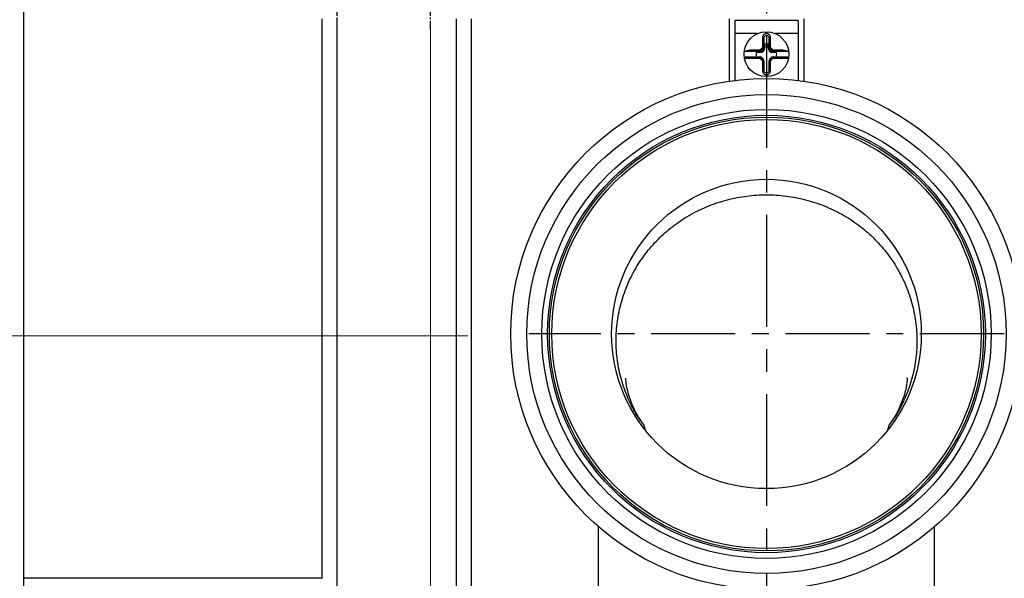
# Model space of a CAD drawing. Extents: x -4602 to -1211, y -1654 to 540.
# Drawn here: x -4225 to -3962, y -680 to -530 of the extents above; entities that cross this region are included whole.
import ezdxf

# ---------------------------------------------------------------- set-up
doc = ezdxf.new("R2010")
doc.units = 0
doc.header["$LTSCALE"] = 20
doc.header["$MEASUREMENT"] = 0
doc.header["$PDMODE"] = 3
doc.header["$PDSIZE"] = 0.3125
doc.linetypes.add('CENTER', pattern=[0.6, 0.375, -0.075, 0.075, -0.075])
doc.layers.get('0').update_dxf_attribs({"linetype": 'CONTINUOUS'})
doc.layers.get('Defpoints').update_dxf_attribs({"linetype": 'CONTINUOUS'})
doc.layers.add('001', color=7, linetype='CONTINUOUS')
doc.layers.add('02___PRT_ALL_AXES', color=7, linetype='CONTINUOUS')
doc.layers.add('AM_5', color=3, linetype='CONTINUOUS', lineweight=15)
doc.styles.get("Standard").update_dxf_attribs({"font": 'tahoma.ttf', "width": 0.8})
doc.dimstyles.new('AM_ISO$0', dxfattribs={"dimtxt": 21, "dimasz": 3.5, "dimexe": 1, "dimexo": 1, "dimgap": 1.5, "dimtad": 1, "dimdsep": 46, "dimtxsty": 'Standard', "dimcen": 0, "dimclrd": 256, "dimclre": 256, "dimclrt": 7, "dimadec": 0, "dimazin": 2, "dimtp": 0.1, "dimtm": 0.1, "dimtfac": 0.71, "dimtmove": 0, "dimatfit": 3, "dimfxl": 1, "dimlwd": -1, "dimlwe": -1, "dimarcsym": 1})

# ---------------------------------------------------------------- blocks, each defined once
blk = doc.blocks.new('*D30')
at = {"layer": 'AM_5', "linetype": 'ByBlock', "transparency": 16777216}
for p, q in [((-4140.22, -532.95), (-4140.22, -967.73)), ((-3910.22, -532.95), (-3910.22, -967.73)), ((-4110.22, -966.73), (-3940.22, -966.73))]:
    blk.add_line(p, q, dxfattribs=at)
at = {"layer": 'AM_5', "transparency": 16777216}
for points in [[(-4110.22, -961.73), (-4110.22, -971.73), (-4140.22, -966.73)], [(-3940.22, -961.73), (-3940.22, -971.73), (-3910.22, -966.73)]]:
    blk.add_solid(points, dxfattribs=at)
at = {"layer": 'Defpoints', "color": 0, "transparency": 16777216}
for p in [(-4140.22, -531.95), (-3910.22, -531.95), (-3910.22, -966.73)]:
    blk.add_point(p, dxfattribs=at)
at = {"layer": 'AM_5', "color": 7, "transparency": 16777216, "insert": (-4025.22, -954.3), "char_height": 21, "attachment_point": 5}
blk.add_mtext('230%%P3', dxfattribs=at)
blk = doc.blocks.new('*D31')
at = {"layer": 'AM_5', "linetype": 'ByBlock', "transparency": 16777216}
for p, q in [((-4115.22, -532.95), (-4115.22, -930.18)), ((-3935.22, -532.95), (-3935.22, -930.18)), ((-4085.22, -929.18), (-3965.22, -929.18))]:
    blk.add_line(p, q, dxfattribs=at)
at = {"layer": 'AM_5', "transparency": 16777216}
for points in [[(-4085.22, -924.18), (-4085.22, -934.18), (-4115.22, -929.18)], [(-3965.22, -924.18), (-3965.22, -934.18), (-3935.22, -929.18)]]:
    blk.add_solid(points, dxfattribs=at)
at = {"layer": 'Defpoints', "color": 0, "transparency": 16777216}
for p in [(-4115.22, -531.95), (-3935.22, -531.95), (-3935.22, -929.18)]:
    blk.add_point(p, dxfattribs=at)
at = {"layer": 'AM_5', "color": 7, "transparency": 16777216, "insert": (-4025.22, -916.7), "char_height": 21, "attachment_point": 5}
blk.add_mtext('180%%P3', dxfattribs=at)
blk = doc.blocks.new('*D32')
at = {"layer": 'AM_5', "linetype": 'ByBlock', "transparency": 16777216}
for p, q in [((-4115.22, -532.95), (-4115.22, -930.18)), ((-3935.22, -532.95), (-3935.22, -930.18)), ((-4085.22, -929.18), (-3965.22, -929.18))]:
    blk.add_line(p, q, dxfattribs=at)
at = {"layer": 'AM_5', "transparency": 16777216}
for points in [[(-4085.22, -924.18), (-4085.22, -934.18), (-4115.22, -929.18)], [(-3965.22, -924.18), (-3965.22, -934.18), (-3935.22, -929.18)]]:
    blk.add_solid(points, dxfattribs=at)
at = {"layer": 'Defpoints', "color": 0, "transparency": 16777216}
for p in [(-4115.22, -531.95), (-3935.22, -531.95), (-3935.22, -929.18)]:
    blk.add_point(p, dxfattribs=at)
at = {"layer": 'AM_5', "color": 7, "transparency": 16777216, "insert": (-4025.22, -916.7), "char_height": 21, "attachment_point": 5}
blk.add_mtext('180%%P3', dxfattribs=at)
blk = doc.blocks.new('*D33')
at = {"layer": 'AM_5', "linetype": 'ByBlock', "transparency": 16777216}
for p, q in [((-4329.12, -450.75), (-4329.12, -360.68)), ((-4069.09, -480.75), (-4330.12, -480.75)), ((-4329.12, -515.15), (-4329.12, -480.75)), ((-4152.83, -515.15), (-4330.12, -515.15)), ((-4329.12, -545.15), (-4329.12, -575.15))]:
    blk.add_line(p, q, dxfattribs=at)
at = {"layer": 'AM_5', "transparency": 16777216}
for points in [[(-4334.12, -450.75), (-4324.12, -450.75), (-4329.12, -480.75)], [(-4334.12, -545.15), (-4324.12, -545.15), (-4329.12, -515.15)]]:
    blk.add_solid(points, dxfattribs=at)
at = {"layer": 'Defpoints', "color": 0, "transparency": 16777216}
for p in [(-4068.09, -480.75), (-4329.12, -515.15), (-4151.83, -515.15)]:
    blk.add_point(p, dxfattribs=at)
at = {"layer": 'AM_5', "color": 7, "transparency": 16777216, "insert": (-4341.56, -388.45), "char_height": 21, "attachment_point": 5, "rotation": 90}
blk.add_mtext('35%%P2', dxfattribs=at)
blk = doc.blocks.new('*D35')
at = {"layer": 'AM_5', "linetype": 'ByBlock', "transparency": 16777216}
for p, q in [((-4152.83, -515.15), (-4329.77, -515.15)), ((-4328.77, -585.15), (-4328.77, -545.15)), ((-4105.22, -615.15), (-4329.77, -615.15))]:
    blk.add_line(p, q, dxfattribs=at)
at = {"layer": 'AM_5', "transparency": 16777216}
for points in [[(-4333.77, -545.15), (-4323.77, -545.15), (-4328.77, -515.15)], [(-4333.77, -585.15), (-4323.77, -585.15), (-4328.77, -615.15)]]:
    blk.add_solid(points, dxfattribs=at)
at = {"layer": 'Defpoints', "color": 0, "transparency": 16777216}
for p in [(-4328.77, -515.15), (-4151.83, -515.15), (-4104.22, -615.15)]:
    blk.add_point(p, dxfattribs=at)
at = {"layer": 'AM_5', "color": 7, "transparency": 16777216, "insert": (-4341.21, -565.15), "char_height": 21, "attachment_point": 5, "rotation": 90}
blk.add_mtext('100%%P3', dxfattribs=at)
blk = doc.blocks.new('*D46')
at = {"layer": 'AM_5', "linetype": 'ByBlock', "transparency": 16777216}
for p, q in [((-4141.42, 331.95), (-4484.22, 331.95)), ((-4483.22, 301.95), (-4483.22, -736.15)), ((-4265.22, -766.15), (-4484.22, -766.15))]:
    blk.add_line(p, q, dxfattribs=at)
at = {"layer": 'AM_5', "transparency": 16777216}
for points in [[(-4488.22, 301.95), (-4478.22, 301.95), (-4483.22, 331.95)], [(-4488.22, -736.15), (-4478.22, -736.15), (-4483.22, -766.15)]]:
    blk.add_solid(points, dxfattribs=at)
at = {"layer": 'Defpoints', "color": 0, "transparency": 16777216}
for p in [(-4140.42, 331.95), (-4483.22, -766.15), (-4264.22, -766.15)]:
    blk.add_point(p, dxfattribs=at)
at = {"layer": 'AM_5', "color": 7, "transparency": 16777216, "insert": (-4495.7, -217.1), "char_height": 21, "attachment_point": 5, "rotation": 90}
blk.add_mtext('1098%%P4', dxfattribs=at)
blk = doc.blocks.new('*D50')
at = {"layer": 'AM_5', "linetype": 'ByBlock', "transparency": 16777216}
for p, q in [((-4141.42, 331.95), (-4519, 331.95)), ((-4518, 301.95), (-4518, -789.65)), ((-4265.22, -819.65), (-4519, -819.65))]:
    blk.add_line(p, q, dxfattribs=at)
at = {"layer": 'AM_5', "transparency": 16777216}
for points in [[(-4523, 301.95), (-4513, 301.95), (-4518, 331.95)], [(-4523, -789.65), (-4513, -789.65), (-4518, -819.65)]]:
    blk.add_solid(points, dxfattribs=at)
at = {"layer": 'Defpoints', "color": 0, "transparency": 16777216}
for p in [(-4140.42, 331.95), (-4518, -819.65), (-4264.22, -819.65)]:
    blk.add_point(p, dxfattribs=at)
at = {"layer": 'AM_5', "color": 7, "transparency": 16777216, "insert": (-4530.43, -243.85), "char_height": 21, "attachment_point": 5, "rotation": 90}
blk.add_mtext('1150%%p4', dxfattribs=at)

msp = doc.modelspace()

# ---------------------------------------------------------------- linework, layer by layer
at = {"color": 7, "linetype": 'Continuous'}
for p, q in [((-4224.218, 278.852), (-4224.218, -684.148)), ((-4144.218, -680.148), (-4144.218, -530.148)), ((-4140.218, -684.148), (-4140.218, -530.148)), ((-4108.218, -716.148), (-4108.218, -530.148)), ((-4104.218, -720.148), (-4104.218, -530.148)), ((-4035.218, -530.148), (-4035.218, -546.885)), ((-4016.718, -530.648), (-4033.718, -530.648)), ((-4033.718, -530.648), (-4033.718, -546.685)), ((-4016.718, -530.648), (-4016.718, -546.685)), ((-4015.218, -530.148), (-4015.218, -546.885)), ((-4027.608, -534.148), (-4033.718, -534.148)), ((-4016.718, -534.148), (-4022.827, -534.148)), ((-4025.968, -535.397), (-4025.968, -537.898)), ((-4025.968, -537.898), (-4025.668, -537.898)), ((-4025.668, -536.936), (-4025.668, -537.898)), ((-4024.768, -537.898), (-4024.768, -536.936)), ((-4024.468, -537.898), (-4024.768, -537.898)), ((-4024.468, -537.898), (-4024.468, -535.398)), ((-4030.82, -540.398), (-4026.968, -540.398)), ((-4026.968, -538.898), (-4030.575, -538.898)), ((-4026.968, -539.198), (-4027.93, -539.198)), ((-4026.968, -538.898), (-4026.968, -539.198)), ((-4026.898, -538.895), (-4026.919, -538.596)), ((-4026.898, -540.4), (-4026.919, -540.699)), ((-4025.97, -537.967), (-4026.27, -537.946)), ((-4024.466, -537.967), (-4024.166, -537.946)), ((-4023.538, -538.895), (-4023.517, -538.596)), ((-4023.538, -540.4), (-4023.517, -540.699)), ((-4019.861, -538.898), (-4023.468, -538.898)), ((-4023.468, -538.898), (-4023.468, -539.198)), ((-4022.506, -539.198), (-4023.468, -539.198)), ((-4023.468, -540.398), (-4019.616, -540.398)), ((-4025.97, -541.328), (-4026.27, -541.349)), ((-4025.968, -541.398), (-4025.968, -543.897)), ((-4024.468, -543.898), (-4024.468, -541.398)), ((-4024.466, -541.328), (-4024.166, -541.349)), ((-4070.218, -871.648), (-4070.218, -666.289)), ((-3980.218, -871.648), (-3980.218, -666.289)), ((-4144.218, -680.148), (-4224.218, -680.148))]:
    msp.add_line(p, q, dxfattribs=at)
for points in [[(-4059.793, -636.399), (-4060.181, -635.678), (-4060.539, -634.967), (-4060.868, -634.268), (-4061.167, -633.584), (-4061.438, -632.917), (-4061.681, -632.269), (-4061.897, -631.643), (-4062.087, -631.04), (-4062.253, -630.463), (-4062.395, -629.914), (-4062.515, -629.394), (-4062.614, -628.91), (-4062.694, -628.462), (-4062.756, -628.051), (-4062.803, -627.68), (-4062.837, -627.35), (-4062.859, -627.061), (-4062.871, -626.823), (-4062.877, -626.635), (-4062.878, -626.522)], [(-3987.543, -626.674), (-3987.55, -626.586), (-3987.557, -626.48), (-3987.559, -626.438), (-3987.559, -626.461), (-3987.558, -626.544), (-3987.56, -626.694), (-3987.568, -626.904), (-3987.583, -627.153), (-3987.607, -627.435), (-3987.641, -627.754), (-3987.687, -628.107), (-3987.747, -628.493), (-3987.822, -628.912), (-3987.913, -629.36), (-3988.022, -629.838), (-3988.151, -630.343), (-3988.299, -630.873), (-3988.469, -631.427), (-3988.661, -632.004), (-3988.877, -632.6), (-3989.116, -633.214), (-3989.381, -633.845), (-3989.67, -634.491), (-3989.986, -635.15), (-3990.329, -635.821), (-3990.7, -636.503)], [(-4058.928, -637.862), (-4059.376, -637.128), (-4059.793, -636.399)], [(-3990.7, -636.503), (-3991.1, -637.195), (-3991.528, -637.895)]]:
    msp.add_lwpolyline(points, dxfattribs=at)
msp.add_circle((-4025.218, -539.648), 6, dxfattribs=at)
for centre, radius, start, end in [((-4025.218, -535.398), 0.75, 359.9983, 179.99865), ((-4026.968, -537.898), 1.3, 270, 0), ((-4026.968, -537.898), 1, 270, 0), ((-4026.989, -537.904), 0.721, 356.64182, 0.59521), ((-4025.218, -539.648), 2.75, 74.16954, 105.83046), ((-4023.468, -537.898), 1.3, 180, 270), ((-4023.468, -537.898), 1, 180, 270), ((-4023.447, -537.904), 0.721, 179.40474, 183.35813), ((-4030.82, -540.698), 0.3, 90.00038, 190.63674), ((-4025.218, -539.648), 2.75, 164.16431, 195.832), ((-4026.961, -537.876), 0.721, 269.40474, 273.35774), ((-4026.968, -541.398), 1, 0, 90), ((-4026.968, -537.898), 0.7, 274.00161, 355.9979), ((-4025.212, -539.654), 2.008, 121.78236, 148.21716), ((-4023.468, -541.398), 1, 90, 180), ((-4025.224, -539.654), 2.008, 31.78242, 58.21793), ((-4023.468, -537.898), 0.7, 184.00199, 265.99836), ((-4023.475, -537.876), 0.721, 266.64229, 270.5952), ((-4025.218, -539.648), 2.75, 344.168, 15.83569), ((-4019.616, -540.698), 0.3, 349.36538, 90.0003), ((-4026.961, -541.419), 0.721, 86.64229, 90.5952), ((-4026.968, -541.398), 0.7, 4.00199, 85.99836), ((-4025.212, -539.641), 2.008, 211.78242, 238.21793), ((-4026.989, -541.391), 0.721, 359.40474, 3.35813), ((-4023.447, -541.391), 0.721, 176.64182, 180.59521), ((-4025.224, -539.641), 2.008, 301.78236, 328.21716), ((-4023.468, -541.398), 0.7, 94.00161, 175.9979), ((-4023.475, -541.419), 0.721, 89.40474, 93.35774), ((-4025.218, -543.898), 0.75, 179.9983, 359.99865), ((-4025.218, -614.648), 40.967, 213.13488, 216.67463), ((-4025.218, -614.648), 40.967, 323.32537, 326.86512), ((-3984.945, -619.621), 75.684, 194.92641, 195.91141), ((-4065.822, -619.53), 76.028, 344.0918, 345.07127)]:
    msp.add_arc(centre, radius, start, end, dxfattribs=at)
for points, knots in [([(-4024.142, -535.291), (-4024.141, -535.217), (-4024.152, -535.07), (-4024.208, -534.858), (-4024.3, -534.662), (-4024.424, -534.486), (-4024.58, -534.336), (-4024.767, -534.216), (-4024.945, -534.15), (-4025.099, -534.122), (-4025.218, -534.115), (-4025.337, -534.122), (-4025.491, -534.15), (-4025.669, -534.216), (-4025.856, -534.336), (-4026.012, -534.486), (-4026.136, -534.662), (-4026.228, -534.858), (-4026.284, -535.07), (-4026.295, -535.217), (-4026.294, -535.291)], [0, 0, 0, 0, 0.0627303, 0.1244491, 0.1851968, 0.2454756, 0.3060506, 0.3680357, 0.432648, 0.4661218, 0.499996, 0.5338719, 0.5673453, 0.631961, 0.6939471, 0.7545234, 0.8148027, 0.8755506, 0.9372696, 1, 1, 1, 1]), ([(-4026.294, -535.291), (-4026.288, -535.72), (-4026.28, -536.588), (-4026.273, -537.457), (-4026.268, -537.897)], [0, 0, 0, 0, 0.4934127, 1, 1, 1, 1]), ([(-4025.968, -535.398), (-4025.968, -535.394), (-4025.969, -535.386), (-4025.974, -535.375), (-4025.982, -535.364), (-4025.998, -535.35), (-4026.026, -535.333), (-4026.067, -535.317), (-4026.117, -535.305), (-4026.173, -535.296), (-4026.233, -535.291), (-4026.274, -535.291), (-4026.294, -535.291)], [0, 0, 0, 0, 0.0305089, 0.0632957, 0.0999489, 0.1415169, 0.2412334, 0.3631892, 0.5049524, 0.6622288, 0.8296556, 1, 1, 1, 1]), ([(-4024.468, -535.398), (-4024.468, -535.394), (-4024.467, -535.386), (-4024.462, -535.375), (-4024.453, -535.364), (-4024.438, -535.35), (-4024.41, -535.333), (-4024.369, -535.317), (-4024.319, -535.305), (-4024.263, -535.296), (-4024.203, -535.291), (-4024.162, -535.291), (-4024.142, -535.291)], [0, 0, 0, 0, 0.0305082, 0.0632961, 0.0999516, 0.1415229, 0.241247, 0.3632091, 0.504975, 0.6622494, 0.8296685, 1, 1, 1, 1]), ([(-4024.167, -537.897), (-4024.163, -537.457), (-4024.156, -536.588), (-4024.148, -535.72), (-4024.142, -535.291)], [0, 0, 0, 0, 0.5065884, 1, 1, 1, 1]), ([(-4026.154, -537.897), (-4026.163, -537.897), (-4026.201, -537.897), (-4026.239, -537.897), (-4026.268, -537.897)], [0, 0, 0, 0, 0.2420496, 1, 1, 1, 1]), ([(-4025.968, -537.898), (-4025.968, -537.897), (-4025.968, -537.897), (-4025.968, -537.897), (-4025.968, -537.897), (-4025.969, -537.897), (-4025.97, -537.897), (-4025.971, -537.897), (-4025.973, -537.897), (-4025.975, -537.897), (-4025.978, -537.897), (-4025.982, -537.897), (-4025.989, -537.897), (-4025.997, -537.897), (-4026.008, -537.897), (-4026.019, -537.897), (-4026.032, -537.897), (-4026.052, -537.897), (-4026.079, -537.897), (-4026.115, -537.897), (-4026.14, -537.897), (-4026.154, -537.897)], [0, 0, 0, 0, 0.0002899, 0.0011256, 0.0025115, 0.0044467, 0.0099581, 0.0176454, 0.0274933, 0.0394864, 0.0536093, 0.0698465, 0.1086013, 0.1556144, 0.210608, 0.2732126, 0.3430574, 0.4197717, 0.5922696, 0.7870398, 1, 1, 1, 1]), ([(-4024.468, -537.898), (-4024.468, -537.897), (-4024.468, -537.897), (-4024.468, -537.897), (-4024.467, -537.897), (-4024.467, -537.897), (-4024.466, -537.897), (-4024.465, -537.897), (-4024.463, -537.897), (-4024.461, -537.897), (-4024.458, -537.897), (-4024.454, -537.897), (-4024.447, -537.897), (-4024.439, -537.897), (-4024.428, -537.897), (-4024.417, -537.897), (-4024.404, -537.897), (-4024.384, -537.897), (-4024.357, -537.897), (-4024.321, -537.897), (-4024.296, -537.897), (-4024.282, -537.897)], [0, 0, 0, 0, 0.0002899, 0.0011256, 0.0025115, 0.0044467, 0.0099581, 0.0176454, 0.0274933, 0.0394864, 0.0536093, 0.0698464, 0.1086012, 0.1556144, 0.210608, 0.2732126, 0.3430574, 0.4197717, 0.5922696, 0.7870398, 1, 1, 1, 1]), ([(-4024.282, -537.897), (-4024.273, -537.897), (-4024.235, -537.897), (-4024.196, -537.897), (-4024.167, -537.897)], [0, 0, 0, 0, 0.2420496, 1, 1, 1, 1]), ([(-4031.201, -539.198), (-4031.2, -539.18), (-4031.194, -539.145), (-4031.174, -539.094), (-4031.142, -539.043), (-4031.097, -538.993), (-4031.04, -538.944), (-4030.969, -538.897), (-4030.885, -538.853), (-4030.787, -538.81), (-4030.678, -538.77), (-4030.557, -538.733), (-4030.427, -538.699), (-4030.237, -538.656), (-4029.984, -538.611), (-4029.776, -538.583), (-4029.669, -538.57)], [0, 0, 0, 0, 0.0296998, 0.0609214, 0.0948648, 0.1327592, 0.1755906, 0.2240553, 0.2786911, 0.3396106, 0.4065578, 0.4791784, 0.5569397, 0.6391796, 0.8143719, 1, 1, 1, 1]), ([(-4030.575, -538.898), (-4030.584, -538.898), (-4030.6, -538.897), (-4030.623, -538.894), (-4030.642, -538.889), (-4030.655, -538.882), (-4030.664, -538.875), (-4030.668, -538.867), (-4030.669, -538.859), (-4030.668, -538.851), (-4030.665, -538.844), (-4030.659, -538.834), (-4030.647, -538.821), (-4030.63, -538.807), (-4030.61, -538.794), (-4030.587, -538.78), (-4030.552, -538.763), (-4030.502, -538.742), (-4030.438, -538.719), (-4030.367, -538.697), (-4030.291, -538.677), (-4030.21, -538.658), (-4030.126, -538.64), (-4030.009, -538.618), (-4029.856, -538.594), (-4029.732, -538.578), (-4029.669, -538.57)], [0, 0, 0, 0, 0.0222972, 0.0427653, 0.0591015, 0.0713659, 0.0803401, 0.0874566, 0.0939062, 0.1003562, 0.107168, 0.1145091, 0.1309289, 0.1496472, 0.170482, 0.1932389, 0.2177451, 0.2713796, 0.3303246, 0.3937432, 0.4609716, 0.5314558, 0.6047121, 0.6803239, 0.8372425, 1, 1, 1, 1]), ([(-4026.969, -538.597), (-4027.426, -538.592), (-4028.108, -538.587), (-4029.008, -538.578), (-4029.451, -538.573), (-4029.669, -538.57)], [0, 0, 0, 0, 0.5075377, 0.7577909, 1, 1, 1, 1]), ([(-4026.969, -538.712), (-4026.969, -538.703), (-4026.969, -538.664), (-4026.969, -538.626), (-4026.969, -538.597)], [0, 0, 0, 0, 0.2420496, 1, 1, 1, 1]), ([(-4026.968, -538.898), (-4026.968, -538.898), (-4026.968, -538.897), (-4026.968, -538.897), (-4026.968, -538.897), (-4026.968, -538.896), (-4026.968, -538.896), (-4026.968, -538.894), (-4026.968, -538.892), (-4026.968, -538.89), (-4026.968, -538.887), (-4026.968, -538.883), (-4026.968, -538.877), (-4026.968, -538.868), (-4026.968, -538.858), (-4026.968, -538.846), (-4026.968, -538.833), (-4026.969, -538.814), (-4026.969, -538.786), (-4026.969, -538.75), (-4026.969, -538.725), (-4026.969, -538.712)], [0, 0, 0, 0, 0.0002899, 0.0011256, 0.0025115, 0.0044467, 0.0099581, 0.0176454, 0.0274933, 0.0394865, 0.0536094, 0.0698465, 0.1086013, 0.1556145, 0.210608, 0.2732127, 0.3430575, 0.4197718, 0.5922697, 0.7870398, 1, 1, 1, 1]), ([(-4026.968, -540.398), (-4026.968, -540.398), (-4026.968, -540.398), (-4026.968, -540.398), (-4026.968, -540.398), (-4026.968, -540.399), (-4026.968, -540.399), (-4026.968, -540.401), (-4026.968, -540.403), (-4026.968, -540.405), (-4026.968, -540.408), (-4026.968, -540.412), (-4026.968, -540.418), (-4026.968, -540.427), (-4026.968, -540.437), (-4026.968, -540.449), (-4026.968, -540.462), (-4026.969, -540.481), (-4026.969, -540.509), (-4026.969, -540.545), (-4026.969, -540.57), (-4026.969, -540.583)], [0, 0, 0, 0, 0.0002899, 0.0011256, 0.0025115, 0.0044466, 0.0099581, 0.0176454, 0.0274933, 0.0394864, 0.0536093, 0.0698464, 0.1086013, 0.1556144, 0.210608, 0.2732126, 0.3430574, 0.4197717, 0.5922696, 0.7870398, 1, 1, 1, 1]), ([(-4023.468, -538.898), (-4023.468, -538.898), (-4023.468, -538.897), (-4023.468, -538.897), (-4023.468, -538.897), (-4023.468, -538.896), (-4023.468, -538.896), (-4023.468, -538.894), (-4023.468, -538.892), (-4023.468, -538.89), (-4023.468, -538.887), (-4023.468, -538.883), (-4023.468, -538.877), (-4023.468, -538.868), (-4023.468, -538.858), (-4023.467, -538.846), (-4023.467, -538.833), (-4023.467, -538.814), (-4023.467, -538.786), (-4023.467, -538.75), (-4023.467, -538.725), (-4023.467, -538.712)], [0, 0, 0, 0, 0.0002899, 0.0011256, 0.0025115, 0.0044466, 0.0099581, 0.0176454, 0.0274933, 0.0394864, 0.0536093, 0.0698464, 0.1086013, 0.1556144, 0.210608, 0.2732126, 0.3430574, 0.4197717, 0.5922696, 0.7870398, 1, 1, 1, 1]), ([(-4023.468, -540.398), (-4023.468, -540.398), (-4023.468, -540.398), (-4023.468, -540.398), (-4023.468, -540.398), (-4023.468, -540.399), (-4023.468, -540.399), (-4023.468, -540.401), (-4023.468, -540.403), (-4023.468, -540.405), (-4023.468, -540.408), (-4023.468, -540.412), (-4023.468, -540.418), (-4023.468, -540.427), (-4023.468, -540.437), (-4023.467, -540.449), (-4023.467, -540.462), (-4023.467, -540.481), (-4023.467, -540.509), (-4023.467, -540.545), (-4023.467, -540.57), (-4023.467, -540.583)], [0, 0, 0, 0, 0.0002899, 0.0011256, 0.0025115, 0.0044466, 0.0099581, 0.0176454, 0.0274933, 0.0394864, 0.0536093, 0.0698465, 0.1086013, 0.1556144, 0.210608, 0.2732126, 0.3430574, 0.4197717, 0.5922696, 0.7870398, 1, 1, 1, 1]), ([(-4020.767, -538.57), (-4020.985, -538.573), (-4021.428, -538.578), (-4022.328, -538.587), (-4023.01, -538.592), (-4023.467, -538.597)], [0, 0, 0, 0, 0.2422078, 0.4924607, 1, 1, 1, 1]), ([(-4023.467, -538.712), (-4023.467, -538.703), (-4023.467, -538.664), (-4023.467, -538.626), (-4023.467, -538.597)], [0, 0, 0, 0, 0.2420496, 1, 1, 1, 1]), ([(-4020.767, -538.57), (-4020.704, -538.578), (-4020.58, -538.594), (-4020.427, -538.618), (-4020.31, -538.64), (-4020.226, -538.658), (-4020.145, -538.677), (-4020.069, -538.697), (-4019.998, -538.719), (-4019.933, -538.742), (-4019.884, -538.763), (-4019.849, -538.78), (-4019.826, -538.794), (-4019.805, -538.807), (-4019.789, -538.821), (-4019.777, -538.834), (-4019.771, -538.844), (-4019.768, -538.852), (-4019.767, -538.859), (-4019.768, -538.867), (-4019.772, -538.875), (-4019.781, -538.883), (-4019.794, -538.889), (-4019.813, -538.894), (-4019.836, -538.897), (-4019.852, -538.898), (-4019.861, -538.898)], [0, 0, 0, 0, 0.1628009, 0.3197633, 0.3953911, 0.4686672, 0.5391783, 0.6064362, 0.6698677, 0.7288139, 0.7824575, 0.8069756, 0.8297462, 0.8505799, 0.8692766, 0.8856646, 0.8929989, 0.8998053, 0.9062511, 0.9127068, 0.9198632, 0.9287829, 0.9410312, 0.957493, 0.9777843, 1, 1, 1, 1]), ([(-4020.767, -538.57), (-4020.66, -538.583), (-4020.453, -538.611), (-4020.199, -538.656), (-4020.009, -538.699), (-4019.879, -538.733), (-4019.758, -538.77), (-4019.648, -538.81), (-4019.551, -538.853), (-4019.467, -538.897), (-4019.396, -538.944), (-4019.339, -538.993), (-4019.294, -539.043), (-4019.262, -539.094), (-4019.242, -539.145), (-4019.236, -539.18), (-4019.235, -539.198)], [0, 0, 0, 0, 0.1856244, 0.3608155, 0.4430558, 0.5208178, 0.5934397, 0.6603899, 0.7213115, 0.775947, 0.8244145, 0.8672489, 0.9051423, 0.9390827, 0.9703018, 1, 1, 1, 1]), ([(-4031.115, -540.753), (-4031.115, -540.753), (-4031.115, -540.753), (-4031.115, -540.753), (-4031.115, -540.753), (-4031.114, -540.753), (-4031.112, -540.753), (-4031.11, -540.753), (-4031.107, -540.753), (-4031.104, -540.753), (-4031.1, -540.753), (-4031.093, -540.753), (-4031.082, -540.752), (-4031.067, -540.752), (-4031.049, -540.752), (-4031.028, -540.752), (-4031.003, -540.751), (-4030.964, -540.75), (-4030.906, -540.749), (-4030.826, -540.747), (-4030.733, -540.745), (-4030.629, -540.743), (-4030.512, -540.74), (-4030.386, -540.738), (-4030.252, -540.735), (-4030.11, -540.732), (-4029.91, -540.729), (-4029.651, -540.725), (-4029.331, -540.72), (-4029.002, -540.717), (-4028.668, -540.713), (-4028.331, -540.71), (-4027.992, -540.707), (-4027.538, -540.703), (-4027.196, -540.7), (-4026.969, -540.698)], [0, 0, 0, 0, 0.0000181, 0.0000724, 0.0001634, 0.0002916, 0.0006614, 0.0011856, 0.0018681, 0.0027125, 0.0037229, 0.004903, 0.0077874, 0.0113963, 0.0157573, 0.0208885, 0.0268067, 0.0335285, 0.0494483, 0.0686791, 0.0910827, 0.1164925, 0.1446277, 0.1751439, 0.2077009, 0.2419661, 0.2776337, 0.352181, 0.429728, 0.5091927, 0.5898701, 0.6713035, 0.7531959, 0.8353534, 1, 1, 1, 1]), ([(-4026.969, -540.583), (-4026.969, -540.592), (-4026.969, -540.631), (-4026.969, -540.669), (-4026.969, -540.698)], [0, 0, 0, 0, 0.2420496, 1, 1, 1, 1]), ([(-4026.268, -541.398), (-4026.273, -541.838), (-4026.28, -542.707), (-4026.288, -543.575), (-4026.294, -544.004)], [0, 0, 0, 0, 0.5065892, 1, 1, 1, 1]), ([(-4026.154, -541.398), (-4026.163, -541.398), (-4026.201, -541.398), (-4026.239, -541.398), (-4026.268, -541.398)], [0, 0, 0, 0, 0.2420496, 1, 1, 1, 1]), ([(-4025.968, -541.398), (-4025.968, -541.398), (-4025.968, -541.398), (-4025.968, -541.398), (-4025.968, -541.398), (-4025.969, -541.398), (-4025.97, -541.398), (-4025.971, -541.398), (-4025.973, -541.398), (-4025.975, -541.398), (-4025.978, -541.398), (-4025.982, -541.398), (-4025.989, -541.398), (-4025.997, -541.398), (-4026.008, -541.398), (-4026.019, -541.398), (-4026.032, -541.398), (-4026.052, -541.398), (-4026.079, -541.398), (-4026.115, -541.398), (-4026.14, -541.398), (-4026.154, -541.398)], [0, 0, 0, 0, 0.0002899, 0.0011256, 0.0025116, 0.0044468, 0.0099583, 0.0176457, 0.0274937, 0.0394869, 0.0536098, 0.069847, 0.1086019, 0.1556151, 0.2106087, 0.2732133, 0.3430581, 0.4197723, 0.5922701, 0.7870401, 1, 1, 1, 1]), ([(-4024.468, -541.398), (-4024.468, -541.398), (-4024.468, -541.398), (-4024.468, -541.398), (-4024.467, -541.398), (-4024.467, -541.398), (-4024.466, -541.398), (-4024.465, -541.398), (-4024.463, -541.398), (-4024.461, -541.398), (-4024.458, -541.398), (-4024.454, -541.398), (-4024.447, -541.398), (-4024.439, -541.398), (-4024.428, -541.398), (-4024.417, -541.398), (-4024.404, -541.398), (-4024.384, -541.398), (-4024.357, -541.398), (-4024.321, -541.398), (-4024.296, -541.398), (-4024.282, -541.398)], [0, 0, 0, 0, 0.0002899, 0.0011256, 0.0025115, 0.0044467, 0.0099581, 0.0176454, 0.0274933, 0.0394864, 0.0536093, 0.0698465, 0.1086013, 0.1556144, 0.210608, 0.2732126, 0.3430574, 0.4197717, 0.5922696, 0.7870398, 1, 1, 1, 1]), ([(-4024.282, -541.398), (-4024.273, -541.398), (-4024.235, -541.398), (-4024.196, -541.398), (-4024.167, -541.398)], [0, 0, 0, 0, 0.2420496, 1, 1, 1, 1]), ([(-4024.142, -544.004), (-4024.148, -543.575), (-4024.156, -542.707), (-4024.163, -541.838), (-4024.167, -541.398)], [0, 0, 0, 0, 0.4934064, 1, 1, 1, 1]), ([(-4023.467, -540.583), (-4023.467, -540.592), (-4023.467, -540.631), (-4023.467, -540.669), (-4023.467, -540.698)], [0, 0, 0, 0, 0.2420495, 1, 1, 1, 1]), ([(-4023.467, -540.698), (-4023.239, -540.7), (-4022.785, -540.705), (-4022.218, -540.709), (-4021.767, -540.713), (-4021.433, -540.717), (-4021.105, -540.72), (-4020.785, -540.725), (-4020.478, -540.729), (-4020.233, -540.734), (-4020.049, -540.738), (-4019.923, -540.74), (-4019.807, -540.743), (-4019.702, -540.745), (-4019.609, -540.747), (-4019.53, -540.749), (-4019.472, -540.75), (-4019.433, -540.751), (-4019.408, -540.752), (-4019.387, -540.752), (-4019.369, -540.752), (-4019.354, -540.752), (-4019.342, -540.753), (-4019.334, -540.753), (-4019.329, -540.753), (-4019.326, -540.753), (-4019.324, -540.753), (-4019.322, -540.753), (-4019.321, -540.753), (-4019.321, -540.753), (-4019.321, -540.753)], [0, 0, 0, 0, 0.1646768, 0.3287574, 0.4102051, 0.4908959, 0.5703729, 0.6479316, 0.7224916, 0.7924403, 0.8250007, 0.8555187, 0.8836521, 0.9090533, 0.9314419, 0.9506487, 0.9665452, 0.9732609, 0.979171, 0.9842879, 0.9886312, 0.9922279, 0.9951058, 0.9972924, 0.9981355, 0.9988169, 0.9993403, 0.9997094, 0.9999281, 1, 1, 1, 1]), ([(-4026.294, -544.004), (-4026.295, -544.078), (-4026.284, -544.225), (-4026.228, -544.437), (-4026.136, -544.633), (-4026.012, -544.809), (-4025.856, -544.959), (-4025.669, -545.079), (-4025.491, -545.145), (-4025.337, -545.173), (-4025.218, -545.18), (-4025.099, -545.173), (-4024.945, -545.145), (-4024.767, -545.079), (-4024.58, -544.959), (-4024.424, -544.809), (-4024.3, -544.633), (-4024.208, -544.437), (-4024.152, -544.225), (-4024.141, -544.078), (-4024.142, -544.004)], [0, 0, 0, 0, 0.0627303, 0.1244491, 0.1851968, 0.2454756, 0.3060506, 0.3680357, 0.432648, 0.4661218, 0.499996, 0.5338719, 0.5673454, 0.631961, 0.6939471, 0.7545234, 0.8148027, 0.8755506, 0.9372696, 1, 1, 1, 1]), ([(-4025.968, -543.898), (-4025.968, -543.901), (-4025.969, -543.909), (-4025.974, -543.92), (-4025.982, -543.931), (-4025.998, -543.945), (-4026.026, -543.962), (-4026.067, -543.978), (-4026.117, -543.99), (-4026.173, -543.999), (-4026.233, -544.004), (-4026.274, -544.004), (-4026.294, -544.004)], [0, 0, 0, 0, 0.0305082, 0.0632961, 0.0999516, 0.1415229, 0.241247, 0.3632091, 0.504975, 0.6622494, 0.8296685, 1, 1, 1, 1]), ([(-4024.468, -543.898), (-4024.468, -543.901), (-4024.467, -543.909), (-4024.462, -543.92), (-4024.453, -543.931), (-4024.438, -543.945), (-4024.41, -543.962), (-4024.369, -543.978), (-4024.319, -543.99), (-4024.263, -543.999), (-4024.203, -544.004), (-4024.162, -544.004), (-4024.142, -544.004)], [0, 0, 0, 0, 0.0305089, 0.0632957, 0.0999489, 0.1415169, 0.2412334, 0.3631892, 0.5049524, 0.6622289, 0.8296557, 1, 1, 1, 1]), ([(-4059.524, -637.04), (-4059.763, -636.673), (-4060.223, -635.926), (-4060.872, -634.782), (-4061.48, -633.616), (-4062.237, -632.034), (-4063.08, -630.01), (-4063.922, -627.518), (-4064.591, -624.974), (-4065.084, -622.39), (-4065.4, -619.779), (-4065.535, -617.153), (-4065.488, -614.524), (-4065.262, -611.905), (-4064.858, -609.308), (-4064.085, -605.891), (-4062.961, -602.563), (-4061.512, -599.374), (-4060.265, -597.061), (-4058.863, -594.839), (-4057.315, -592.715), (-4055.629, -590.699), (-4053.81, -588.802), (-4051.869, -587.029), (-4049.814, -585.388), (-4047.654, -583.886), (-4044.65, -582.077), (-4040.681, -580.189), (-4035.667, -578.553), (-4030.485, -577.564), (-4026.972, -577.344), (-4025.218, -577.344)], [0, 0, 0, 0, 0.0156368, 0.0312727, 0.0469081, 0.0625428, 0.0938058, 0.1250651, 0.1563206, 0.1875725, 0.2188207, 0.2500645, 0.2813039, 0.31254, 0.3437733, 0.375003, 0.4374179, 0.468642, 0.4998643, 0.5310874, 0.562313, 0.5935413, 0.6247734, 0.6560118, 0.6872568, 0.7185096, 0.7497706, 0.812287, 0.8748322, 0.9374227, 1, 1, 1, 1]), ([(-4025.218, -577.344), (-4023.464, -577.344), (-4019.951, -577.564), (-4014.769, -578.552), (-4009.754, -580.19), (-4004.993, -582.454), (-4000.57, -585.318), (-3996.564, -588.739), (-3993.051, -592.661), (-3990.586, -596.293), (-3988.923, -599.375), (-3987.836, -601.768), (-3986.913, -604.228), (-3986.158, -606.745), (-3985.577, -609.309), (-3985.174, -611.906), (-3984.948, -614.525), (-3984.901, -617.154), (-3985.036, -619.78), (-3985.352, -622.391), (-3985.845, -624.974), (-3986.514, -627.518), (-3987.356, -630.011), (-3988.199, -632.035), (-3988.956, -633.616), (-3989.564, -634.782), (-3990.213, -635.926), (-3990.673, -636.673), (-3990.912, -637.04)], [0, 0, 0, 0, 0.0625834, 0.1251844, 0.1877382, 0.2502637, 0.3127526, 0.3752092, 0.4376424, 0.5000621, 0.5312877, 0.5625141, 0.5937418, 0.6249708, 0.6562034, 0.6874391, 0.7186777, 0.7499195, 0.7811654, 0.8124157, 0.8436696, 0.8749271, 0.9061884, 0.9374533, 0.953089, 0.9687254, 0.9843622, 1, 1, 1, 1])]:
    msp.add_open_spline(points, degree=3, knots=knots, dxfattribs=at)
at = {"layer": '001', "linetype": 'CENTER', "ltscale": 4}
msp.add_line((-4025.218, -390.753), (-4025.218, -910.504), dxfattribs=at)
at = {"layer": '001', "linetype": 'CENTER', "ltscale": 0.3}
for p, q in [((-4140.218, -532.946), (-4140.218, -497.015)), ((-4115.218, -532.946), (-4115.218, -497.015))]:
    msp.add_line(p, q, dxfattribs=at)
at = {"layer": '001', "linetype": 'CENTER', "ltscale": 3}
msp.add_line((-3961.607, -614.648), (-4088.829, -614.648), dxfattribs=at)
at = {"layer": '02___PRT_ALL_AXES', "color": 7, "linetype": 'Continuous'}
for radius in [68.5, 64.198, 60.176, 58.63, 58.144, 57.502, 41.465]:
    msp.add_circle((-4025.218, -614.648), radius, dxfattribs=at)

# ---------------------------------------------------------------- dimensions: what is measured, and where the dimension line sits
at = {"layer": 'AM_5'}
for base, p1, p2, text, override, picture, middle in [((-4518, -819.648), (-4140.418, 331.952), (-4264.218, -819.648), '1150%%p4', {"dimasz": 30, "dimdec": 0}, '*D50', (-4530.43, -243.848)), ((-4483.219, -766.148), (-4140.418, 331.952), (-4264.218, -766.148), '<>%%P4', {"dimasz": 30, "dimdec": 0}, '*D46', (-4495.698, -217.098)), ((-4328.77, -515.148), (-4104.218, -615.148), (-4151.833, -515.148), '100%%P3', {"dimasz": 30}, '*D35', (-4341.207, -565.148))]:
    dim = msp.add_linear_dim(base=base, p1=p1, p2=p2, angle=90, text=text, dimstyle='AM_ISO$0', override=override, dxfattribs=at)
    dim.commit()
    dim.dimension.update_dxf_attribs({"geometry": picture, "text_midpoint": middle})
dim = msp.add_linear_dim(base=(-4329.12, -515.148), p1=(-4068.091, -480.748), p2=(-4151.833, -515.148), angle=90, text='35%%P2', dimstyle='AM_ISO$0', override={"dimasz": 30}, dxfattribs=at)
dim.commit()
dim.dimension.update_dxf_attribs({"geometry": '*D33', "text_midpoint": (-4329.12, -388.448), "dimtype": 160})
for base, p1, p2, picture, middle in [((-3910.218, -966.735), (-4140.218, -531.946), (-3910.218, -531.946), '*D30', (-4025.218, -954.298)), ((-3935.218, -929.177), (-4115.218, -531.946), (-3935.218, -531.946), '*D31', (-4025.218, -916.697)), ((-3935.218, -929.177), (-4115.218, -531.946), (-3935.218, -531.946), '*D32', (-4025.218, -916.697))]:
    dim = msp.add_linear_dim(base=base, p1=p1, p2=p2, text='<>%%P3', dimstyle='AM_ISO$0', override={"dimasz": 30}, dxfattribs=at)
    dim.commit()
    dim.dimension.update_dxf_attribs({"geometry": picture, "text_midpoint": middle})

doc.saveas('drawing.dxf')
